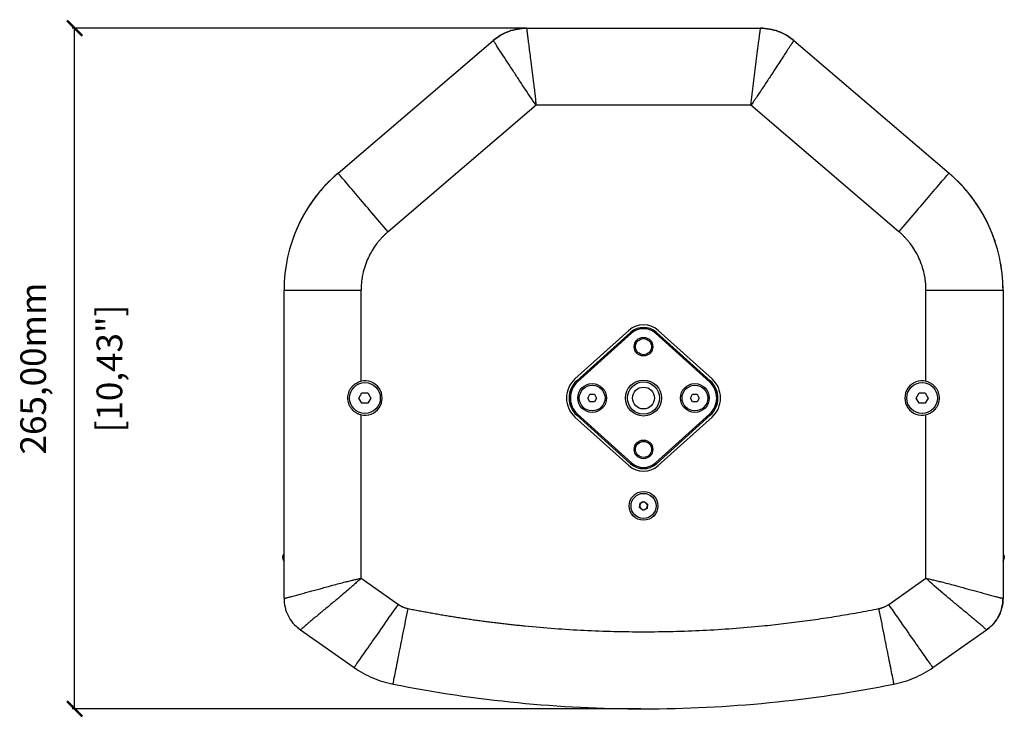
# Model space of a CAD drawing. Units: millimetres. Extents: x 23 to 1839, y 404 to 1839.
# Drawn here: x 426 to 809, y 1471 to 1743 of the extents above; entities that cross this region are included whole.
import ezdxf

# ---------------------------------------------------------------- set-up
doc = ezdxf.new("R2010")
doc.units = ezdxf.units.MM
doc.header["$PDSIZE"] = -1
doc.layers.get('Defpoints').update_dxf_attribs({"color": 5})
doc.layers.add('Dims', color=5, linetype='Continuous')
doc.dimstyles.new('ISO-25', dxfattribs={"dimtxt": 2.5, "dimasz": 2.5, "dimexe": 1.25, "dimexo": 0.625, "dimtad": 1, "dimtxsty": 'Standard', "dimcen": 2.5, "dimadec": 0, "dimazin": 0, "dimtfac": 1, "dimtmove": 0, "dimatfit": 3, "dimfxl": 1, "dimarcsym": 0})

# ---------------------------------------------------------------- blocks, each defined once
blk = doc.blocks.new('_ArchTick')
at = {"color": 0, "linetype": 'ByBlock', "const_width": 0.15}
blk.add_lwpolyline([(-0.5, -0.5), (0.5, 0.5)], dxfattribs=at)
blk = doc.blocks.new('*D107')
at = {"layer": 'Defpoints', "color": 0}
for p in [(447.28, 1739.39), (668.82, 1739.39), (668.82, 1474.39)]:
    blk.add_point(p, dxfattribs=at)
at = {"layer": 'Dims', "color": 0, "lineweight": -2}
for p, q in [((622.28, 1739.39), (446.28, 1739.39)), ((447.28, 1474.39), (447.28, 1739.39)), ((667.82, 1474.39), (446.28, 1474.39))]:
    blk.add_line(p, q, dxfattribs=at)
at = {"layer": 'Dims', "color": 0, "lineweight": -2, "xscale": 6, "yscale": 6, "zscale": 6}
for p, rotation in [((447.28, 1739.39), 90), ((447.28, 1474.39), 270)]:
    blk.add_blockref('_ArchTick', p, dxfattribs=dict(at, rotation=rotation))
at = {"layer": 'Dims', "color": 7, "char_height": 10, "attachment_point": 5, "rotation": 90}
for s, insert in [('265,00mm', (432.44, 1606.89)), ('[10,43"]', (462.11, 1606.89))]:
    blk.add_mtext(s, dxfattribs=dict(at, insert=insert))

msp = doc.modelspace()

# ---------------------------------------------------------------- linework, layer by layer
at = {"color": 7, "linetype": 'Continuous', "lineweight": 25}
for p, q in [((623.281, 1739.395), (714.355, 1739.395)), ((549.851, 1682.981), (610.292, 1734.603)), ((727.344, 1734.603), (787.785, 1682.981)), ((626.97, 1709.394), (569.334, 1660.169)), ((710.665, 1709.394), (626.97, 1709.394)), ((768.301, 1660.169), (710.665, 1709.394)), ((528.817, 1517.404), (528.817, 1637.356)), ((558.818, 1601.945), (558.818, 1637.356)), ((778.818, 1601.945), (778.818, 1637.356)), ((808.818, 1637.356), (808.818, 1517.404)), ((642.132, 1602.83), (663.135, 1621.715)), ((663.803, 1620.971), (642.8, 1602.087)), ((664.138, 1620.6), (643.135, 1601.715)), ((664.138, 1620.6), (663.803, 1620.971)), ((673.498, 1620.6), (673.832, 1620.971)), ((694.501, 1601.715), (673.498, 1620.6)), ((694.835, 1602.087), (673.832, 1620.971)), ((674.501, 1621.715), (695.504, 1602.83)), ((643.135, 1601.715), (642.8, 1602.087)), ((694.835, 1602.087), (694.501, 1601.715)), ((558.009, 1595.394), (559.163, 1597.394)), ((559.163, 1593.394), (558.009, 1595.394)), ((559.163, 1597.394), (561.473, 1597.394)), ((561.473, 1597.394), (562.627, 1595.394)), ((562.627, 1595.394), (561.473, 1593.394)), ((647.086, 1595.394), (647.952, 1596.894)), ((647.952, 1593.894), (647.086, 1595.394)), ((647.952, 1596.894), (649.684, 1596.894)), ((649.684, 1596.894), (650.55, 1595.394)), ((650.55, 1595.394), (649.684, 1593.894)), ((687.086, 1595.394), (687.952, 1596.894)), ((687.952, 1593.894), (687.086, 1595.394)), ((687.952, 1596.894), (689.684, 1596.894)), ((689.684, 1596.894), (690.55, 1595.394)), ((690.55, 1595.394), (689.684, 1593.894)), ((775.009, 1595.394), (776.163, 1597.394)), ((776.163, 1593.394), (775.009, 1595.394)), ((776.163, 1597.394), (778.473, 1597.394)), ((778.473, 1597.394), (779.627, 1595.394)), ((779.627, 1595.394), (778.473, 1593.394)), ((561.473, 1593.394), (559.163, 1593.394)), ((649.684, 1593.894), (647.952, 1593.894)), ((689.684, 1593.894), (687.952, 1593.894)), ((778.473, 1593.394), (776.163, 1593.394)), ((558.818, 1525.213), (558.818, 1588.844)), ((663.135, 1569.074), (642.132, 1587.958)), ((643.135, 1589.074), (642.8, 1588.702)), ((642.8, 1588.702), (663.803, 1569.817)), ((643.135, 1589.074), (664.138, 1570.189)), ((673.498, 1570.189), (694.501, 1589.074)), ((673.832, 1569.817), (694.835, 1588.702)), ((695.504, 1587.958), (674.501, 1569.074)), ((694.501, 1589.074), (694.835, 1588.702)), ((778.818, 1525.213), (778.818, 1588.844)), ((664.138, 1570.189), (663.803, 1569.817)), ((673.498, 1570.189), (673.832, 1569.817)), ((667.208, 1552.756), (667.46, 1554.47)), ((667.46, 1554.47), (669.07, 1555.108)), ((669.07, 1555.108), (670.428, 1554.032)), ((670.428, 1554.032), (670.176, 1552.319)), ((668.565, 1551.681), (667.208, 1552.756)), ((670.176, 1552.319), (668.565, 1551.681)), ((528.614, 1534.377), (528.443, 1534.081)), ((809.022, 1534.377), (809.193, 1534.081)), ((528.318, 1533.453), (528.318, 1533.614)), ((528.72, 1531.953), (528.344, 1533.058)), ((528.72, 1531.953), (528.817, 1531.784)), ((808.818, 1531.784), (808.916, 1531.953)), ((809.292, 1533.058), (808.916, 1531.953)), ((809.318, 1533.614), (809.318, 1533.453)), ((558.818, 1525.213), (573.345, 1515.041)), ((764.291, 1515.041), (778.818, 1525.213)), ((528.818, 1517.404), (528.864, 1517.008)), ((534.053, 1506.133), (534.831, 1505.394)), ((534.831, 1505.394), (534.854, 1505.425)), ((535.214, 1505.116), (556.138, 1490.466)), ((781.498, 1490.466), (802.421, 1505.116)), ((802.782, 1505.425), (802.805, 1505.394))]:
    msp.add_line(p, q, dxfattribs=at)
for centre, radius in [((668.818, 1615.394), 3.625), ((668.818, 1615.394), 3.125), ((560.318, 1595.394), 6), ((648.818, 1595.394), 5.6), ((648.818, 1595.394), 5), ((668.818, 1595.394), 7), ((668.818, 1595.394), 6.25), ((668.818, 1595.394), 4.25), ((688.818, 1595.394), 5.6), ((688.818, 1595.394), 5), ((777.318, 1595.394), 6), ((668.818, 1575.394), 3.625), ((668.818, 1575.394), 3.125), ((668.818, 1553.394), 5.6), ((668.818, 1553.394), 4.875)]:
    msp.add_circle(centre, radius, dxfattribs=at)
for centre, radius, start, end in [((623.281, 1719.394), 20, 110.25, 130.5), ((714.355, 1719.394), 20, 49.5, 69.75), ((588.818, 1637.356), 60, 130.5, 180), ((588.818, 1637.356), 60, 130.5, 155.25), ((748.818, 1637.356), 60, 360, 49.5), ((748.818, 1637.356), 60, 24.75, 49.5), ((588.818, 1637.356), 60, 155.25, 180), ((748.818, 1637.356), 60, 0, 24.75), ((668.818, 1615.394), 8.5, 48.03999, 131.96001), ((668.818, 1615.394), 7.5, 48.03999, 131.96001), ((668.818, 1615.394), 7, 48.03999, 131.96001), ((648.818, 1595.394), 10, 131.96001, 228.03999), ((688.818, 1595.394), 10, 311.96001, 48.03999), ((560.318, 1595.394), 6.72, 257.10211, 102.89789), ((648.818, 1595.394), 9, 131.96001, 228.03999), ((648.818, 1595.394), 8.5, 131.96001, 228.03999), ((688.818, 1595.394), 8.5, 311.96001, 48.03999), ((688.818, 1595.394), 9, 311.96001, 48.03999), ((777.318, 1595.394), 6.72, 77.10211, 282.89789), ((668.818, 1575.394), 8.5, 228.03999, 311.96001), ((668.818, 1575.394), 7.5, 228.03999, 311.96001), ((668.818, 1575.394), 7, 228.03999, 311.96001), ((668.818, 1553.394), 1.5, 171.61594, 231.61594), ((668.818, 1553.394), 1.5, 111.61594, 171.61594), ((668.818, 1553.394), 1.5, 51.61594, 111.61594), ((668.818, 1553.394), 1.5, 291.61594, 351.61594), ((668.818, 1553.394), 1.5, 351.61594, 51.61594), ((668.818, 1553.394), 1.5, 231.61594, 291.61594), ((531.318, 1533.453), 3, 180, 187.57882), ((528.84, 1533.123), 0.5, 92.50338, 187.57882), ((808.796, 1533.123), 0.5, 352.42118, 87.49662), ((806.318, 1533.453), 3, 352.42118, 0)]:
    msp.add_arc(centre, radius, start, end, dxfattribs=at)
for points in [[(610.292, 1734.602), (612.084, 1736.133), (616.213, 1738.553), (620.925, 1739.394), (623.281, 1739.394)], [(623.281, 1739.394), (620.925, 1739.394), (618.569, 1738.974), (616.359, 1738.158)], [(721.277, 1738.158), (719.066, 1738.974), (716.71, 1739.394), (714.355, 1739.394)], [(714.355, 1739.394), (716.71, 1739.394), (721.422, 1738.553), (725.552, 1736.133), (727.343, 1734.602)], [(528.318, 1533.614), (528.323, 1533.696), (528.334, 1533.86), (528.407, 1534.007), (528.443, 1534.081)], [(809.193, 1534.081), (809.229, 1534.007), (809.301, 1533.86), (809.312, 1533.696), (809.318, 1533.614)], [(534.831, 1505.394), (534.957, 1505.3), (535.085, 1505.207), (535.214, 1505.117)], [(802.422, 1505.117), (802.551, 1505.207), (802.678, 1505.3), (802.805, 1505.394)]]:
    msp.add_open_spline(points, degree=3, dxfattribs=at)
for points, knots in [([(623.281, 1739.395), (623.281, 1739.394), (623.282, 1739.392), (623.283, 1739.377), (623.286, 1739.351), (623.29, 1739.316), (623.295, 1739.27), (623.301, 1739.214), (623.308, 1739.149), (623.317, 1739.074), (623.326, 1738.991), (623.337, 1738.899), (623.349, 1738.797), (623.361, 1738.687), (623.375, 1738.568), (623.391, 1738.441), (623.407, 1738.305), (623.424, 1738.16), (623.442, 1738.008), (623.462, 1737.847), (623.483, 1737.677), (623.504, 1737.5), (623.527, 1737.314), (623.551, 1737.119), (623.589, 1736.817), (623.642, 1736.388), (623.715, 1735.81), (623.794, 1735.182), (623.94, 1734.035), (624.179, 1732.184), (624.533, 1729.456), (624.973, 1726.064), (625.475, 1722.161), (625.932, 1718.516), (626.276, 1715.68), (626.53, 1713.514), (626.756, 1711.491), (626.902, 1710.069), (626.97, 1709.394)], [0, 0, 0, 0, 0.0076987, 0.0152457, 0.0226559, 0.0299458, 0.0371336, 0.0442388, 0.0512813, 0.0582814, 0.0652559, 0.0722169, 0.0791765, 0.0861468, 0.0931403, 0.1001693, 0.1072454, 0.11438, 0.1215827, 0.1288623, 0.1362274, 0.1436866, 0.1512482, 0.15892, 0.1667097, 0.1860662, 0.2063697, 0.227686, 0.2500722, 0.3202084, 0.4031737, 0.5000073, 0.6249971, 0.7499937, 0.8220346, 0.8749941, 0.9407407, 1, 1, 1, 1]), ([(710.665, 1709.394), (710.948, 1712.24), (711.452, 1716.502), (712.161, 1722.161), (712.704, 1726.381), (713.245, 1730.547), (713.681, 1733.914), (713.995, 1736.387), (714.195, 1738.011), (714.329, 1739.154), (714.355, 1739.394), (714.355, 1739.394)], [0, 0, 0, 0, 0.25, 0.375, 0.5, 0.625, 0.75, 0.8125, 0.875, 0.9375, 1, 1, 1, 1]), ([(626.97, 1709.394), (625.338, 1711.742), (622.953, 1715.31), (619.817, 1720.073), (617.488, 1723.635), (615.195, 1727.154), (613.339, 1729.998), (611.972, 1732.082), (611.07, 1733.447), (610.43, 1734.403), (610.292, 1734.602), (610.292, 1734.602)], [0, 0, 0, 0, 0.25, 0.375, 0.5, 0.625, 0.75, 0.8125, 0.875, 0.9375, 1, 1, 1, 1]), ([(727.344, 1734.603), (727.343, 1734.602), (727.342, 1734.601), (727.334, 1734.588), (727.319, 1734.567), (727.299, 1734.537), (727.273, 1734.499), (727.241, 1734.452), (727.205, 1734.398), (727.163, 1734.336), (727.116, 1734.266), (727.064, 1734.189), (727.007, 1734.105), (726.945, 1734.013), (726.879, 1733.913), (726.807, 1733.807), (726.731, 1733.693), (726.651, 1733.571), (726.565, 1733.443), (726.476, 1733.308), (726.382, 1733.166), (726.283, 1733.017), (726.179, 1732.86), (726.071, 1732.697), (725.903, 1732.443), (725.665, 1732.082), (725.345, 1731.595), (724.998, 1731.067), (724.364, 1730.099), (723.343, 1728.537), (721.841, 1726.232), (719.972, 1723.368), (717.819, 1720.073), (715.799, 1717.005), (714.219, 1714.625), (713.006, 1712.813), (711.864, 1711.128), (711.051, 1709.952), (710.665, 1709.394)], [0, 0, 0, 0, 0.0076987, 0.0152457, 0.0226559, 0.0299458, 0.0371336, 0.0442388, 0.0512813, 0.0582814, 0.0652559, 0.0722169, 0.0791765, 0.0861468, 0.0931403, 0.1001693, 0.1072454, 0.11438, 0.1215827, 0.1288623, 0.1362274, 0.1436866, 0.1512482, 0.15892, 0.1667097, 0.1860662, 0.2063697, 0.227686, 0.2500722, 0.3202084, 0.4031737, 0.5000073, 0.6249971, 0.7499937, 0.8220346, 0.8749941, 0.9407407, 1, 1, 1, 1]), ([(569.334, 1660.169), (567.17, 1662.703), (565.064, 1665.168), (561.023, 1669.9), (559.088, 1672.166), (556.396, 1675.318), (555.534, 1676.327), (553.91, 1678.228), (553.148, 1679.12), (551.774, 1680.729), (551.16, 1681.448), (550.449, 1682.28), (550.246, 1682.518), (549.948, 1682.867), (549.85, 1682.982), (549.851, 1682.981)], [0, 0, 0, 0, 0.25, 0.25, 0.5, 0.5, 0.625, 0.625, 0.75, 0.75, 0.875, 0.875, 0.9375, 0.9375, 1, 1, 1, 1]), ([(768.301, 1660.169), (770.466, 1662.703), (772.572, 1665.168), (776.613, 1669.9), (778.548, 1672.166), (781.24, 1675.318), (782.102, 1676.327), (783.726, 1678.228), (784.487, 1679.12), (785.862, 1680.729), (786.475, 1681.448), (787.186, 1682.28), (787.389, 1682.518), (787.688, 1682.867), (787.786, 1682.982), (787.785, 1682.981)], [0, 0, 0, 0, 0.25, 0.25, 0.5, 0.5, 0.625, 0.625, 0.75, 0.75, 0.875, 0.875, 0.9375, 0.9375, 1, 1, 1, 1]), ([(569.334, 1660.169), (569.199, 1660.052), (568.93, 1659.819), (568.533, 1659.461), (568.143, 1659.097), (567.76, 1658.726), (567.383, 1658.349), (567.014, 1657.965), (566.652, 1657.575), (566.296, 1657.178), (565.947, 1656.774), (565.606, 1656.364), (565.271, 1655.948), (564.384, 1654.803), (563.053, 1652.843), (561.52, 1649.941), (560.309, 1646.89), (559.636, 1644.434), (559.285, 1642.664), (559.114, 1641.61), (558.982, 1640.553), (558.888, 1639.491), (558.829, 1638.425), (558.822, 1637.713), (558.818, 1637.356)], [0, 0, 0, 0, 0.0206511, 0.0412698, 0.0618627, 0.0824363, 0.102997, 0.1235515, 0.1441062, 0.1646678, 0.1852427, 0.2058376, 0.2264588, 0.247113, 0.3735488, 0.5000048, 0.6264406, 0.7528967, 0.7941649, 0.8353298, 0.8764433, 0.917558, 0.9587262, 1, 1, 1, 1]), ([(778.818, 1637.356), (778.817, 1637.535), (778.815, 1637.891), (778.8, 1638.425), (778.777, 1638.959), (778.744, 1639.491), (778.701, 1640.022), (778.649, 1640.552), (778.588, 1641.081), (778.517, 1641.609), (778.437, 1642.136), (778.347, 1642.662), (778.247, 1643.188), (777.953, 1644.606), (777.327, 1646.89), (776.116, 1649.941), (774.582, 1652.843), (773.152, 1654.95), (772.034, 1656.367), (771.344, 1657.18), (770.625, 1657.968), (769.879, 1658.729), (769.107, 1659.466), (768.57, 1659.934), (768.301, 1660.169)], [0, 0, 0, 0, 0.0206511, 0.0412698, 0.0618627, 0.0824363, 0.102997, 0.1235515, 0.1441062, 0.1646678, 0.1852427, 0.2058376, 0.2264588, 0.247113, 0.3735488, 0.5000048, 0.6264406, 0.7528967, 0.7941649, 0.8353298, 0.8764433, 0.917558, 0.9587262, 1, 1, 1, 1]), ([(528.817, 1637.356), (528.816, 1637.356), (528.967, 1637.356), (529.427, 1637.356), (529.739, 1637.356), (530.834, 1637.356), (531.779, 1637.356), (533.895, 1637.356), (535.068, 1637.356), (537.568, 1637.356), (538.895, 1637.356), (543.04, 1637.356), (546.02, 1637.356), (552.243, 1637.356), (555.484, 1637.356), (558.818, 1637.356)], [0, 0, 0, 0, 0.0625, 0.0625, 0.125, 0.125, 0.25, 0.25, 0.375, 0.375, 0.5, 0.5, 0.75, 0.75, 1, 1, 1, 1]), ([(778.818, 1637.356), (782.151, 1637.356), (785.393, 1637.356), (791.616, 1637.356), (794.596, 1637.356), (798.741, 1637.356), (800.068, 1637.356), (802.568, 1637.356), (803.741, 1637.356), (805.857, 1637.356), (806.802, 1637.356), (807.896, 1637.356), (808.209, 1637.356), (808.669, 1637.356), (808.82, 1637.356), (808.818, 1637.356)], [0, 0, 0, 0, 0.25, 0.25, 0.5, 0.5, 0.625, 0.625, 0.75, 0.75, 0.875, 0.875, 0.9375, 0.9375, 1, 1, 1, 1]), ([(558.818, 1588.844), (558.449, 1588.928), (558.093, 1589.044), (557.404, 1589.333), (557.069, 1589.51), (556.436, 1589.916), (556.141, 1590.143), (555.59, 1590.647), (555.333, 1590.926), (554.872, 1591.519), (554.668, 1591.831), (554.315, 1592.488), (554.163, 1592.836), (553.921, 1593.547), (553.831, 1593.909), (553.709, 1594.645), (553.678, 1595.021), (553.679, 1595.777), (553.71, 1596.15), (553.833, 1596.888), (553.925, 1597.256), (554.169, 1597.967), (554.318, 1598.308), (554.672, 1598.964), (554.879, 1599.281), (555.342, 1599.873), (555.595, 1600.147), (556.008, 1600.524), (556.151, 1600.644), (556.448, 1600.872), (556.603, 1600.981), (557.396, 1601.487), (558.081, 1601.776), (558.818, 1601.945)], [0, 0, 0, 0, 0.0625, 0.0625, 0.125, 0.125, 0.1875, 0.1875, 0.25, 0.25, 0.3125, 0.3125, 0.375, 0.375, 0.4375, 0.4375, 0.5, 0.5, 0.5625, 0.5625, 0.625, 0.625, 0.6875, 0.6875, 0.75, 0.75, 0.8125, 0.8125, 0.84375, 0.84375, 0.875, 0.875, 1, 1, 1, 1]), ([(778.818, 1601.945), (779.186, 1601.86), (779.543, 1601.745), (780.232, 1601.455), (780.567, 1601.279), (781.2, 1600.873), (781.495, 1600.645), (782.046, 1600.142), (782.303, 1599.863), (782.764, 1599.27), (782.967, 1598.957), (783.321, 1598.3), (783.473, 1597.953), (783.714, 1597.242), (783.805, 1596.88), (783.927, 1596.144), (783.958, 1595.767), (783.957, 1595.012), (783.926, 1594.638), (783.803, 1593.9), (783.711, 1593.533), (783.467, 1592.822), (783.318, 1592.481), (782.963, 1591.825), (782.757, 1591.508), (782.294, 1590.915), (782.041, 1590.642), (781.628, 1590.265), (781.485, 1590.145), (781.187, 1589.917), (781.032, 1589.808), (780.24, 1589.301), (779.555, 1589.013), (778.818, 1588.844)], [0, 0, 0, 0, 0.0625, 0.0625, 0.125, 0.125, 0.1875, 0.1875, 0.25, 0.25, 0.3125, 0.3125, 0.375, 0.375, 0.4375, 0.4375, 0.5, 0.5, 0.5625, 0.5625, 0.625, 0.625, 0.6875, 0.6875, 0.75, 0.75, 0.8125, 0.8125, 0.84375, 0.84375, 0.875, 0.875, 1, 1, 1, 1]), ([(528.614, 1534.377), (528.638, 1534.412), (528.687, 1534.482), (528.762, 1534.546), (528.81, 1534.565), (528.818, 1534.568)], [0, 0, 0, 0, 0.4525086, 0.9050173, 1, 1, 1, 1]), ([(808.818, 1534.568), (808.826, 1534.565), (808.874, 1534.546), (808.949, 1534.482), (808.997, 1534.412), (809.022, 1534.377)], [0, 0, 0, 0, 0.0949827, 0.5474914, 1, 1, 1, 1]), ([(528.831, 1533.126), (528.767, 1533.116), (528.639, 1533.096), (528.478, 1533.076), (528.366, 1533.06), (528.351, 1533.058), (528.344, 1533.058)], [0, 0, 0, 0, 0.2496505, 0.5001318, 0.7499531, 1, 1, 1, 1]), ([(809.292, 1533.058), (809.284, 1533.058), (809.27, 1533.06), (809.158, 1533.076), (808.997, 1533.096), (808.869, 1533.116), (808.805, 1533.126)], [0, 0, 0, 0, 0.2500469, 0.49986818, 0.75034949, 1, 1, 1, 1]), ([(528.817, 1517.404), (528.818, 1517.404), (528.82, 1517.405), (528.835, 1517.408), (528.86, 1517.414), (528.896, 1517.422), (528.941, 1517.432), (528.996, 1517.444), (529.06, 1517.459), (529.133, 1517.476), (529.215, 1517.495), (529.305, 1517.516), (529.404, 1517.54), (529.511, 1517.565), (529.627, 1517.593), (529.752, 1517.624), (529.884, 1517.656), (530.025, 1517.691), (530.173, 1517.728), (530.484, 1517.806), (531.011, 1517.941), (531.821, 1518.151), (532.754, 1518.397), (534.016, 1518.735), (535.691, 1519.189), (537.675, 1519.733), (539.774, 1520.311), (541.794, 1520.867), (543.924, 1521.452), (545.853, 1521.977), (548.018, 1522.559), (550.236, 1523.146), (552.528, 1523.737), (554.449, 1524.217), (556.032, 1524.594), (557.455, 1524.921), (558.375, 1525.118), (558.818, 1525.213)], [0, 0, 0, 0, 0.0075018, 0.0148486, 0.0220561, 0.0291414, 0.036123, 0.0430204, 0.0498537, 0.0566429, 0.0634051, 0.0701527, 0.0768976, 0.0836518, 0.0904277, 0.0972372, 0.1040918, 0.1110024, 0.1179788, 0.1250294, 0.1530676, 0.1830284, 0.2152675, 0.2500243, 0.3085777, 0.374995, 0.4338705, 0.4999921, 0.5573323, 0.6249957, 0.6721914, 0.7499971, 0.8218752, 0.8750017, 0.9195209, 0.9612165, 1, 1, 1, 1]), ([(558.818, 1525.213), (558.622, 1525.03), (558.221, 1524.657), (557.602, 1524.089), (556.952, 1523.501), (556.272, 1522.893), (555.342, 1522.071), (554.001, 1520.907), (552.203, 1519.369), (550.449, 1517.888), (548.731, 1516.449), (547.195, 1515.17), (545.494, 1513.76), (543.88, 1512.425), (542.202, 1511.037), (540.618, 1509.723), (539.285, 1508.612), (538.285, 1507.772), (537.549, 1507.149), (536.912, 1506.606), (536.455, 1506.213), (536.14, 1505.94), (535.927, 1505.754), (535.741, 1505.59), (535.582, 1505.449), (535.45, 1505.331), (535.345, 1505.236), (535.269, 1505.167), (535.222, 1505.124), (535.217, 1505.119), (535.214, 1505.117)], [0, 0, 0, 0, 0.0229166, 0.0468935, 0.0719131, 0.0979563, 0.1250024, 0.1781308, 0.2500106, 0.3278243, 0.3750156, 0.4426788, 0.5000226, 0.5661442, 0.6250223, 0.6914405, 0.7499966, 0.7847521, 0.8169908, 0.8469521, 0.8749918, 0.8890169, 0.9027801, 0.9163632, 0.9298599, 0.9433674, 0.9569873, 0.9708636, 0.9851537, 1, 1, 1, 1]), ([(778.818, 1525.213), (779.08, 1525.157), (779.616, 1525.043), (780.436, 1524.861), (781.29, 1524.666), (782.179, 1524.458), (783.385, 1524.167), (785.108, 1523.737), (787.4, 1523.146), (789.618, 1522.559), (791.783, 1521.977), (793.711, 1521.452), (795.842, 1520.867), (797.861, 1520.311), (799.961, 1519.733), (801.945, 1519.189), (803.62, 1518.735), (804.882, 1518.397), (805.815, 1518.151), (806.625, 1517.941), (807.209, 1517.792), (807.613, 1517.691), (807.887, 1517.623), (808.128, 1517.564), (808.335, 1517.515), (808.508, 1517.474), (808.646, 1517.443), (808.746, 1517.421), (808.808, 1517.407), (808.815, 1517.405), (808.818, 1517.404)], [0, 0, 0, 0, 0.0229166, 0.0468935, 0.0719131, 0.0979563, 0.1250024, 0.1781308, 0.2500106, 0.3278243, 0.3750156, 0.4426788, 0.5000226, 0.5661442, 0.6250223, 0.6914405, 0.7499966, 0.7847521, 0.8169908, 0.8469521, 0.8749918, 0.8890169, 0.9027801, 0.9163632, 0.9298599, 0.9433674, 0.9569873, 0.9708636, 0.9851537, 1, 1, 1, 1]), ([(802.422, 1505.117), (802.422, 1505.117), (802.233, 1505.293), (801.32, 1506.098), (800.025, 1507.204), (798.058, 1508.86), (795.38, 1511.083), (792.068, 1513.82), (788.722, 1516.597), (784.264, 1520.347), (780.95, 1523.217), (778.818, 1525.213)], [0, 0, 0, 0, 0.0625, 0.125, 0.1875, 0.25, 0.375, 0.5, 0.625, 0.75, 1, 1, 1, 1]), ([(528.818, 1517.404), (528.818, 1515.084), (529.367, 1512.764), (531.443, 1508.614), (532.974, 1506.786), (534.831, 1505.394)], [0, 0, 0, 0, 0.5, 0.5, 1, 1, 1, 1]), ([(556.138, 1490.466), (556.137, 1490.464), (556.223, 1490.588), (556.487, 1490.965), (556.666, 1491.221), (557.294, 1492.118), (557.836, 1492.892), (559.05, 1494.625), (559.723, 1495.586), (561.156, 1497.634), (561.918, 1498.721), (564.295, 1502.116), (566.005, 1504.557), (569.574, 1509.655), (571.433, 1512.31), (573.345, 1515.041)], [0, 0, 0, 0, 0.0625, 0.0625, 0.125, 0.125, 0.25, 0.25, 0.375, 0.375, 0.5, 0.5, 0.75, 0.75, 1, 1, 1, 1]), ([(573.345, 1515.041), (573.427, 1514.985), (573.589, 1514.873), (573.84, 1514.714), (574.094, 1514.563), (574.352, 1514.419), (574.615, 1514.283), (574.882, 1514.155), (575.221, 1514.004), (575.634, 1513.84), (576.125, 1513.675), (576.623, 1513.533), (576.961, 1513.461), (577.13, 1513.424)], [0, 0, 0, 0, 0.0715721, 0.1429926, 0.2143242, 0.2856297, 0.3569721, 0.4284141, 0.5000184, 0.6251577, 0.7499763, 0.8748114, 1, 1, 1, 1]), ([(760.506, 1513.424), (760.603, 1513.444), (760.796, 1513.485), (761.084, 1513.556), (761.369, 1513.635), (761.651, 1513.722), (761.931, 1513.818), (762.208, 1513.922), (762.551, 1514.062), (762.956, 1514.247), (763.415, 1514.487), (763.862, 1514.75), (764.148, 1514.944), (764.291, 1515.041)], [0, 0, 0, 0, 0.0715721, 0.1429926, 0.2143242, 0.2856297, 0.3569721, 0.4284141, 0.5000184, 0.6251577, 0.7499763, 0.8748114, 1, 1, 1, 1]), ([(781.498, 1490.466), (781.499, 1490.464), (781.412, 1490.588), (781.149, 1490.965), (780.97, 1491.221), (780.342, 1492.118), (779.799, 1492.892), (778.586, 1494.625), (777.913, 1495.586), (776.479, 1497.634), (775.718, 1498.721), (773.341, 1502.116), (771.631, 1504.557), (768.062, 1509.655), (766.203, 1512.31), (764.291, 1515.041)], [0, 0, 0, 0, 0.0625, 0.0625, 0.125, 0.125, 0.25, 0.25, 0.375, 0.375, 0.5, 0.5, 0.75, 0.75, 1, 1, 1, 1]), ([(802.805, 1505.394), (804.662, 1506.786), (806.192, 1508.614), (808.269, 1512.764), (808.818, 1515.084), (808.818, 1517.404)], [0, 0, 0, 0, 0.5, 0.5, 1, 1, 1, 1]), ([(808.818, 1517.404), (808.818, 1515.005), (807.682, 1510.365), (804.599, 1506.738), (802.805, 1505.394)], [0, 0, 0, 0, 0.5, 0.96715145, 0.96715145, 0.96715145, 0.96715145]), ([(571.278, 1484), (571.277, 1483.999), (571.307, 1484.147), (571.396, 1484.598), (571.457, 1484.904), (571.671, 1485.978), (571.855, 1486.905), (572.268, 1488.98), (572.497, 1490.131), (572.985, 1492.582), (573.243, 1493.884), (574.052, 1497.95), (574.633, 1500.873), (575.847, 1506.976), (576.48, 1510.155), (577.13, 1513.424)], [0, 0, 0, 0, 0.0625, 0.0625, 0.125, 0.125, 0.25, 0.25, 0.375, 0.375, 0.5, 0.5, 0.75, 0.75, 1, 1, 1, 1]), ([(577.13, 1513.424), (577.847, 1513.283), (579.282, 1512.999), (581.435, 1512.587), (583.591, 1512.184), (585.747, 1511.792), (587.906, 1511.41), (590.065, 1511.037), (592.226, 1510.675), (594.389, 1510.323), (596.553, 1509.981), (598.719, 1509.649), (600.886, 1509.327), (603.055, 1509.016), (605.225, 1508.714), (607.397, 1508.423), (609.57, 1508.142), (611.745, 1507.871), (613.921, 1507.61), (616.099, 1507.359), (618.278, 1507.118), (620.459, 1506.887), (625.749, 1506.352), (634.158, 1505.626), (645.699, 1504.915), (657.254, 1504.489), (668.818, 1504.347), (680.382, 1504.489), (691.936, 1504.915), (703.477, 1505.626), (712.548, 1506.41), (719.159, 1507.092), (723.319, 1507.559), (727.473, 1508.062), (731.621, 1508.603), (735.764, 1509.18), (739.902, 1509.794), (744.034, 1510.445), (748.161, 1511.133), (752.282, 1511.859), (756.398, 1512.618), (759.136, 1513.156), (760.506, 1513.424)], [0, 0, 0, 0, 0.0118842, 0.023766, 0.0356456, 0.0475232, 0.0593992, 0.0712738, 0.0831473, 0.0950198, 0.1068917, 0.1187633, 0.1306347, 0.1425062, 0.1543782, 0.1662508, 0.1781244, 0.1899991, 0.2018753, 0.2137531, 0.2256329, 0.2375149, 0.2493994, 0.3120675, 0.3746984, 0.43733, 0.5000003, 0.5626684, 0.6252993, 0.6879309, 0.7506012, 0.7732871, 0.7959649, 0.8186365, 0.8413036, 0.8639681, 0.8866317, 0.9092963, 0.9319636, 0.9546354, 0.9773137, 1, 1, 1, 1]), ([(766.358, 1484), (766.359, 1483.999), (766.329, 1484.147), (766.239, 1484.598), (766.178, 1484.904), (765.965, 1485.978), (765.78, 1486.905), (765.368, 1488.98), (765.139, 1490.131), (764.651, 1492.582), (764.392, 1493.884), (763.584, 1497.95), (763.002, 1500.873), (761.788, 1506.976), (761.156, 1510.155), (760.506, 1513.424)], [0, 0, 0, 0, 0.0625, 0.0625, 0.125, 0.125, 0.25, 0.25, 0.375, 0.375, 0.5, 0.5, 0.75, 0.75, 1, 1, 1, 1]), ([(556.138, 1490.466), (558.402, 1488.881), (560.83, 1487.531), (565.913, 1485.361), (568.567, 1484.54), (571.278, 1484.001)], [0, 0, 0, 0, 0.5, 0.5, 1, 1, 1, 1]), ([(766.358, 1484.001), (769.069, 1484.54), (771.723, 1485.361), (776.806, 1487.531), (779.234, 1488.881), (781.498, 1490.466)], [0, 0, 0, 0, 0.5, 0.5, 1, 1, 1, 1]), ([(571.278, 1484.001), (587.325, 1480.809), (603.529, 1478.405), (636.095, 1475.198), (652.456, 1474.394), (685.18, 1474.394), (701.541, 1475.198), (734.107, 1478.405), (750.311, 1480.809), (766.358, 1484.001)], [0, 0, 0, 0, 0.25, 0.25, 0.5, 0.5, 0.75, 0.75, 1, 1, 1, 1])]:
    msp.add_open_spline(points, degree=3, knots=knots, dxfattribs=at)

# ---------------------------------------------------------------- dimensions: what is measured, and where the dimension line sits
at = {"layer": 'Dims'}
dim = msp.add_linear_dim(base=(447.278, 1739.395), p1=(668.818, 1474.394), p2=(668.818, 1739.395), angle=90, dimstyle='ISO-25', override={"dimtxt": 10, "dimasz": 6, "dimexe": 1, "dimexo": 1, "dimgap": 9, "dimtad": 0, "dimrnd": 1, "dimzin": 0, "dimpost": 'mm\\X', "dimblk": 'ArchTick', "dimclrt": 7, "dimtzin": 0}, dxfattribs=at)
dim.commit()
dim.dimension.update_dxf_attribs({"geometry": '*D107', "text_midpoint": (432.444, 1606.895)})

doc.saveas('drawing.dxf')
